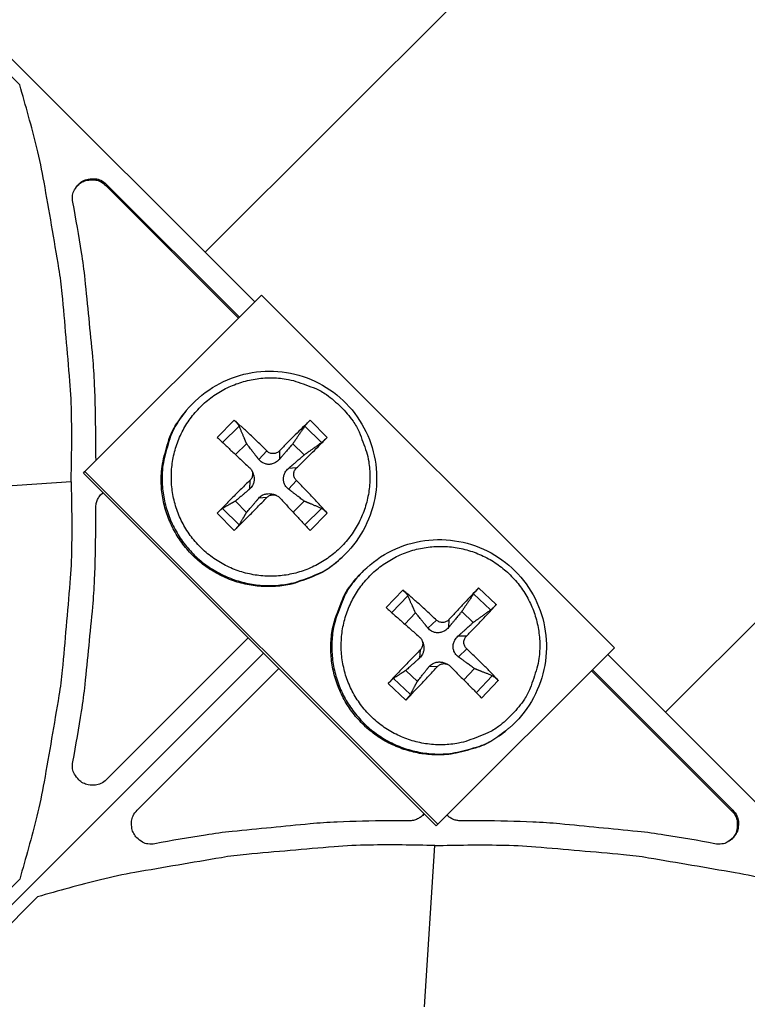
# Model space of a CAD drawing. Units: inches. Extents: x -21.3 to 67.8, y 1.1 to 55.8.
# Drawn here: x -6.3 to -5.1, y 14.7 to 16.3 of the extents above; entities that cross this region are included whole.
import ezdxf

# ---------------------------------------------------------------- set-up
doc = ezdxf.new("R2010")
doc.units = ezdxf.units.IN
doc.header["$LTSCALE"] = 4
doc.header["$MEASUREMENT"] = 0
doc.layers.add('Visible (ANSI)', color=7, linetype='Continuous')
doc.layers.add('Visible Narrow (ANSI)', color=7, linetype='Continuous')

msp = doc.modelspace()

# ---------------------------------------------------------------- linework, layer by layer
at = {"layer": 'Visible (ANSI)', "color": 84}
for p, q in [((-6.3333, 16.2015), (-7.7392, 17.6074)), ((-7.6991, 17.5963), (-5.9498, 15.8469)), ((-6.0306, 15.9278), (-5.148, 16.8093)), ((-4.3973, 16.0575), (-5.2794, 15.1766)), ((-6.1915, 16.0387), (-6.1927, 16.037)), ((-6.1927, 16.037), (-5.9762, 15.8205)), ((-6.1915, 16.0387), (-5.9748, 15.8219)), ((-6.2268, 15.5699), (-5.9387, 15.858)), ((-5.9387, 15.858), (-5.3625, 15.2818)), ((-6.0614, 15.6692), (-6.0629, 15.6673)), ((-5.9832, 15.6535), (-6.0112, 15.6255)), ((-5.8313, 15.6255), (-5.8593, 15.6535)), ((-6.0021, 15.6171), (-5.9752, 15.6439)), ((-5.8678, 15.6439), (-5.8408, 15.617)), ((-6.2091, 15.595), (-6.2091, 15.6292)), ((-5.981, 15.5973), (-5.9629, 15.6152)), ((-5.9299, 15.6033), (-5.9431, 15.5896)), ((-5.9094, 15.6033), (-5.9095, 15.5896)), ((-5.8875, 15.6152), (-5.8691, 15.5968)), ((-6.2084, 15.5883), (-6.2091, 15.595)), ((-6.2293, 15.5668), (-6.2268, 15.5699)), ((-5.6506, 14.9936), (-6.2268, 15.5699)), ((-5.9546, 15.5714), (-5.9529, 15.5677)), ((-5.8817, 15.5755), (-5.8946, 15.5748)), ((-6.2494, 15.5527), (-6.5128, 15.5357)), ((-5.6537, 14.9912), (-6.2293, 15.5668)), ((-5.9577, 15.555), (-5.958, 15.5411)), ((-5.8817, 15.555), (-5.8946, 15.5411)), ((-6.2024, 15.5301), (-6.1973, 15.5349)), ((-5.9629, 15.503), (-5.9813, 15.5214)), ((-5.9299, 15.5273), (-5.9431, 15.5262)), ((-5.915, 15.5309), (-5.9187, 15.5323)), ((-5.8691, 15.5214), (-5.887, 15.5034)), ((-6.2091, 15.4762), (-6.2091, 15.5104)), ((-5.9752, 15.4826), (-6.0022, 15.5096)), ((-5.8408, 15.5096), (-5.8677, 15.4826)), ((-6.0112, 15.5016), (-5.9832, 15.4736)), ((-5.8593, 15.4736), (-5.8313, 15.5016)), ((-5.8013, 15.4354), (-5.803, 15.4337)), ((-5.7719, 15.4078), (-5.7736, 15.4061)), ((-5.708, 15.3762), (-5.7353, 15.3475)), ((-5.5554, 15.3523), (-5.5842, 15.3795)), ((-5.726, 15.3393), (-5.6998, 15.3669)), ((-5.5924, 15.3698), (-5.5648, 15.3436)), ((-5.7049, 15.3206), (-5.6873, 15.339)), ((-5.6532, 15.3272), (-5.667, 15.3141)), ((-5.6327, 15.3278), (-5.6333, 15.315)), ((-5.6119, 15.341), (-5.5931, 15.3232)), ((-5.9603, 15.2979), (-6.1915, 15.0667)), ((-5.6043, 15.3008), (-5.6181, 15.3006)), ((-5.6763, 15.293), (-5.6749, 15.2892)), ((-5.3625, 15.2818), (-5.6506, 14.9936)), ((-5.6037, 15.2803), (-5.6172, 15.2669)), ((-8.095, 13.1132), (-5.9353, 15.2729)), ((-5.9353, 15.2729), (-8.095, 13.1132)), ((-5.6796, 15.2783), (-5.6805, 15.2652)), ((-5.3735, 15.2707), (-3.6119, 13.5091)), ((-6.1415, 15.0167), (-5.9104, 15.2479)), ((-5.6512, 15.2513), (-5.6653, 15.2508)), ((-5.6346, 15.2546), (-5.6382, 15.2563)), ((-5.591, 15.2478), (-5.6084, 15.2293)), ((-5.6955, 15.2056), (-5.7232, 15.2319)), ((-5.6843, 15.2269), (-5.7032, 15.2448)), ((-5.5619, 15.2362), (-5.588, 15.2086)), ((-5.4, 15.2442), (-5.1713, 15.0155)), ((-5.3985, 15.2457), (-5.1695, 15.0167)), ((-5.7319, 15.2236), (-5.7032, 15.1964)), ((-5.5794, 15.1997), (-5.5521, 15.2284)), ((-5.538, 15.1478), (-5.5399, 15.1463)), ((-5.6733, 15.0109), (-5.6781, 15.0058)), ((-5.6978, 14.9992), (-5.732, 14.9992)), ((-5.6537, 14.9912), (-5.6506, 14.9936)), ((-5.579, 14.9992), (-5.6132, 14.9992)), ((-5.6725, 14.6954), (-5.6555, 14.9588)), ((-7.7408, 13.4964), (-6.3333, 14.9039)), ((-6.3043, 14.8749), (-7.7118, 13.4674))]:
    msp.add_line(p, q, dxfattribs=at)
at = {"layer": 'Visible (ANSI)', "color": 84, "flags": 128}
for points in [[(-6.2494, 15.5527, 0.009705), (-6.2486, 15.6596, 0.017998), (-6.2514, 15.7173, 0.001396), (-6.2639, 15.8604, 0.009706), (-6.2661, 15.8809, 0.009755), (-6.2692, 15.9014, 0.001409), (-6.2935, 16.0426, 0.018114), (-6.3054, 16.0987, 0.009754), (-6.3333, 16.2015)], [(-6.2465, 16.0096, -0.079637), (-6.2469, 16.0212, -0.100725), (-6.2439, 16.0298, -0.058619), (-6.2367, 16.0392, -0.079637), (-6.2298, 16.0445, -0.079637), (-6.2215, 16.0473, -0.058619), (-6.2097, 16.0479, -0.100725), (-6.2009, 16.0455, -0.079637), (-6.1915, 16.0387)], [(-6.2422, 16.0329, -0.072423), (-6.2348, 16.0405, -0.094322), (-6.2275, 16.0443, -0.050593), (-6.2184, 16.046, -0.050593), (-6.209, 16.0458, -0.094322), (-6.2012, 16.0433, -0.072423), (-6.1927, 16.037)], [(-6.2091, 15.6292, 0.007388), (-6.2111, 15.7125, 0.013968), (-6.214, 15.7565, 0.000826), (-6.2202, 15.82, 0.000824), (-6.2266, 15.8836, 0.01394), (-6.2323, 15.9274, 0.007381), (-6.2465, 16.0096)], [(-5.8092, 15.6753, -0.03929), (-5.7892, 15.6519, -0.060195), (-5.7794, 15.6343, -0.018419), (-5.7675, 15.6018, -0.03929), (-5.7637, 15.5861, -0.03929), (-5.7617, 15.5607, -0.03929), (-5.7637, 15.5354, -0.03929), (-5.7697, 15.5106, -0.03929), (-5.7794, 15.4871, -0.03929), (-5.7927, 15.4655, -0.03929), (-5.8092, 15.4461, -0.03929), (-5.8285, 15.4296, -0.03929), (-5.8502, 15.4163, -0.03929), (-5.8737, 15.4066, -0.03929), (-5.8984, 15.4007, -0.03929), (-5.9238, 15.3987, -0.03929), (-5.9491, 15.4007, -0.03929), (-5.9739, 15.4066, -0.03929), (-5.9974, 15.4163, -0.03929), (-6.019, 15.4296, -0.03929), (-6.0384, 15.4461, -0.03929), (-6.0549, 15.4655, -0.03929), (-6.0682, 15.4871, -0.03929), (-6.0779, 15.5106, -0.03929), (-6.0838, 15.5354, -0.03929), (-6.0858, 15.5607, -0.03929), (-6.0838, 15.5861, -0.03929), (-6.0779, 15.6108, -0.03929), (-6.0682, 15.6343, -0.03929), (-6.0549, 15.656, -0.03929), (-6.0384, 15.6753, -0.03929), (-6.019, 15.6918, -0.03929), (-5.9974, 15.7051, -0.03929), (-5.9739, 15.7148, -0.03929), (-5.9491, 15.7208, -0.03929), (-5.9238, 15.7228, -0.03929), (-5.8984, 15.7208, -0.03929), (-5.8827, 15.717, -0.018419), (-5.8502, 15.7051, -0.060195), (-5.8326, 15.6953, -0.03929), (-5.8092, 15.6753)], [(-5.803, 15.4337, -0.0381), (-5.8275, 15.4125, -0.05877), (-5.8457, 15.402, -0.017463), (-5.8797, 15.3889, -0.0381), (-5.8958, 15.3846, -0.0381), (-5.9223, 15.3818, -0.0381), (-5.9489, 15.383, -0.0381), (-5.975, 15.3883, -0.0381), (-6, 15.3975, -0.0381), (-6.0233, 15.4103, -0.0381), (-6.0444, 15.4266, -0.0381), (-6.0628, 15.4458, -0.0381), (-6.078, 15.4676, -0.0381), (-6.0898, 15.4915, -0.0381), (-6.0978, 15.5169, -0.0381), (-6.1019, 15.5432, -0.0381), (-6.1019, 15.5698, -0.0381), (-6.0994, 15.5864, -0.017463), (-6.0899, 15.6215, -0.05877), (-6.0814, 15.6408, -0.0381), (-6.0629, 15.6673)], [(-6.0614, 15.6692, 0.0381), (-6.0799, 15.6426, 0.05877), (-6.0884, 15.6234, 0.017463), (-6.0979, 15.5882, 0.0381), (-6.1004, 15.5716, 0.0381), (-6.1004, 15.545, 0.0381), (-6.0963, 15.5187, 0.0381), (-6.0883, 15.4933, 0.0381), (-6.0765, 15.4694, 0.0381), (-6.0613, 15.4475, 0.0381), (-6.0429, 15.4283, 0.0381), (-6.0217, 15.412, 0.0381), (-5.9984, 15.3992, 0.0381), (-5.9734, 15.39, 0.0381), (-5.9473, 15.3847, 0.0381), (-5.9207, 15.3835, 0.0381), (-5.8942, 15.3863, 0.0381), (-5.878, 15.3905, 0.017463), (-5.844, 15.4037, 0.05877), (-5.8258, 15.4142, 0.0381), (-5.8013, 15.4354)], [(-5.9299, 15.6033, 0.004469), (-5.9433, 15.6165, 0.004469), (-5.9569, 15.6296, 0.004219), (-5.9699, 15.6416, 0.004219), (-5.9832, 15.6535)], [(-5.8593, 15.6535, 0.002187), (-5.8715, 15.6416, 0.002187), (-5.8836, 15.6296, 0.00236), (-5.8966, 15.6165, 0.00236), (-5.9094, 15.6033)], [(-6.0112, 15.6255, -0.000173), (-5.9982, 15.6134, -0.000173), (-5.9852, 15.6013, -0.000183), (-5.9714, 15.5884, -0.000183), (-5.9577, 15.5755)], [(-5.8817, 15.5755, 0.002094), (-5.8685, 15.5883, 0.002094), (-5.8553, 15.6013, 0.00194), (-5.8433, 15.6133, 0.00194), (-5.8313, 15.6255)], [(-6.2494, 15.5527, -0.009705), (-6.2486, 15.4457, -0.017998), (-6.2514, 15.3881, -0.001396), (-6.2639, 15.245, -0.009706), (-6.2661, 15.2245, -0.009755), (-6.2692, 15.204, -0.001409), (-6.2935, 15.0628, -0.018114), (-6.3054, 15.0067, -0.009754), (-6.3333, 14.9039)], [(-5.9577, 15.555, 0.002177), (-5.9715, 15.5416, 0.002177), (-5.9852, 15.528, 0.002092), (-5.9982, 15.5149, 0.002092), (-6.0112, 15.5016)], [(-5.8313, 15.5016, 0.004202), (-5.8432, 15.5149, 0.004202), (-5.8553, 15.528, 0.004442), (-5.8684, 15.5416, 0.004442), (-5.8817, 15.555)], [(-6.2091, 15.5104, -0.054082), (-6.2083, 15.5174, -0.054082), (-6.2061, 15.524, -0.054082), (-6.2025, 15.5301, -0.054082), (-6.1976, 15.5352)], [(-5.9832, 15.4736, 0.001871), (-5.97, 15.4866, 0.001871), (-5.9569, 15.4997, 0.001947), (-5.9434, 15.5135, 0.001947), (-5.9299, 15.5273)], [(-5.9094, 15.5273, -0.000174), (-5.8965, 15.5135, -0.000174), (-5.8836, 15.4997, -0.000164), (-5.8715, 15.4867, -0.000164), (-5.8593, 15.4736)], [(-6.2465, 15.0957, 0.007381), (-6.2323, 15.178, 0.01394), (-6.2266, 15.2218, 0.000824), (-6.2202, 15.2854, 0.000826), (-6.214, 15.3489, 0.013968), (-6.2111, 15.3929, 0.007388), (-6.2091, 15.4762)], [(-5.5289, 15.1739, -0.03929), (-5.5518, 15.1533, -0.060195), (-5.5691, 15.143, -0.018419), (-5.6012, 15.1303, -0.03929), (-5.6169, 15.1261, -0.03929), (-5.6422, 15.1234, -0.03929), (-5.6676, 15.1247, -0.03929), (-5.6925, 15.13, -0.03929), (-5.7162, 15.1391, -0.03929), (-5.7382, 15.1518, -0.03929), (-5.758, 15.1678, -0.03929), (-5.775, 15.1867, -0.03929), (-5.7889, 15.208, -0.03929), (-5.7993, 15.2312, -0.03929), (-5.8058, 15.2558, -0.03929), (-5.8085, 15.2811, -0.03929), (-5.8072, 15.3065, -0.03929), (-5.8019, 15.3313, -0.03929), (-5.7928, 15.3551, -0.03929), (-5.7801, 15.3771, -0.03929), (-5.7641, 15.3969, -0.03929), (-5.7453, 15.4139, -0.03929), (-5.7239, 15.4278, -0.03929), (-5.7007, 15.4381, -0.03929), (-5.6761, 15.4447, -0.03929), (-5.6509, 15.4474, -0.03929), (-5.6255, 15.4461, -0.03929), (-5.6006, 15.4408, -0.03929), (-5.5768, 15.4317, -0.03929), (-5.5548, 15.419, -0.03929), (-5.535, 15.403, -0.03929), (-5.518, 15.3841, -0.03929), (-5.5041, 15.3628, -0.03929), (-5.4938, 15.3396, -0.03929), (-5.4872, 15.315, -0.03929), (-5.4845, 15.2898, -0.03929), (-5.4858, 15.2644, -0.03929), (-5.4892, 15.2485, -0.018419), (-5.5002, 15.2157, -0.060195), (-5.5095, 15.1979, -0.03929), (-5.5289, 15.1739)], [(-5.7719, 15.4078, 0.038101), (-5.7931, 15.3834, 0.05877), (-5.8036, 15.3651, 0.017463), (-5.8167, 15.3311, 0.038101), (-5.821, 15.315, 0.038101), (-5.8238, 15.2885, 0.038101), (-5.8225, 15.2618, 0.038101), (-5.8172, 15.2357, 0.038101), (-5.8081, 15.2107, 0.038101), (-5.7952, 15.1874, 0.038101), (-5.7789, 15.1663, 0.038101), (-5.7597, 15.1479, 0.038101), (-5.7378, 15.1327, 0.038101), (-5.7139, 15.1209, 0.038101), (-5.6885, 15.1129, 0.038101), (-5.6622, 15.1088, 0.038101), (-5.6355, 15.1088, 0.038101), (-5.619, 15.1114, 0.017463), (-5.5838, 15.1208, 0.05877), (-5.5646, 15.1293, 0.038101), (-5.538, 15.1478)], [(-5.5399, 15.1463, -0.038101), (-5.5664, 15.1278, -0.05877), (-5.5856, 15.1193, -0.017463), (-5.6208, 15.1099, -0.038101), (-5.6373, 15.1073, -0.038101), (-5.664, 15.1073, -0.038101), (-5.6903, 15.1114, -0.038101), (-5.7157, 15.1194, -0.038101), (-5.7396, 15.1311, -0.038101), (-5.7614, 15.1464, -0.038101), (-5.7806, 15.1648, -0.038101), (-5.7969, 15.1858, -0.038101), (-5.8097, 15.2092, -0.038101), (-5.8189, 15.2342, -0.038101), (-5.8242, 15.2602, -0.038101), (-5.8254, 15.2868, -0.038101), (-5.8227, 15.3133, -0.038101), (-5.8184, 15.3295, -0.017463), (-5.8053, 15.3635, -0.05877), (-5.7948, 15.3817, -0.038101), (-5.7736, 15.4061)], [(-5.6532, 15.3272, 0.004432), (-5.667, 15.3402, 0.004432), (-5.681, 15.3529, 0.004194), (-5.6944, 15.3646, 0.004194), (-5.708, 15.3762)], [(-5.5842, 15.3795, 0.001879), (-5.596, 15.3672, 0.001879), (-5.6077, 15.3548, 0.002028), (-5.6203, 15.3413, 0.002028), (-5.6327, 15.3278)], [(-5.7353, 15.3475, -0.000159), (-5.7219, 15.3356, -0.000159), (-5.7085, 15.3238, -0.000169), (-5.6943, 15.3113, -0.000169), (-5.6802, 15.2988)], [(-5.6043, 15.3008, 0.002426), (-5.5914, 15.314, 0.002426), (-5.5787, 15.3273, 0.002248), (-5.567, 15.3397, 0.002248), (-5.5554, 15.3523)], [(-5.5521, 15.2284, 0.00422), (-5.5643, 15.2414, 0.00422), (-5.5767, 15.2541, 0.004472), (-5.5901, 15.2673, 0.004472), (-5.6037, 15.2803)], [(-5.6796, 15.2783, 0.00189), (-5.6931, 15.2645, 0.00189), (-5.7065, 15.2506, 0.001816), (-5.7193, 15.2372, 0.001816), (-5.7319, 15.2236)], [(-5.7032, 15.1964, 0.002147), (-5.6903, 15.2097, 0.002147), (-5.6775, 15.2231, 0.002235), (-5.6643, 15.2371, 0.002235), (-5.6512, 15.2513)], [(-5.6307, 15.2518, -0.000182), (-5.6175, 15.2384, -0.000182), (-5.6042, 15.225, -0.000172), (-5.5918, 15.2124, -0.000172), (-5.5794, 15.1997)], [(-6.1915, 15.0667, -0.079637), (-6.2009, 15.0599, -0.100725), (-6.2097, 15.0575, -0.058619), (-6.2215, 15.0581, -0.079637), (-6.2298, 15.0609, -0.079637), (-6.2367, 15.0662, -0.058619), (-6.2439, 15.0756, -0.100725), (-6.2469, 15.0842, -0.079637), (-6.2465, 15.0957)], [(-6.1125, 14.9617, -0.079637), (-6.124, 14.9614, -0.100725), (-6.1327, 14.9643, -0.058619), (-6.1421, 14.9715, -0.079637), (-6.1473, 14.9785, -0.079637), (-6.1501, 14.9867, -0.058619), (-6.1507, 14.9985, -0.100725), (-6.1483, 15.0074, -0.079637), (-6.1415, 15.0167)], [(-5.6731, 15.0106, -0.054082), (-5.6782, 15.0058, -0.054082), (-5.6842, 15.0022, -0.054082), (-5.6908, 14.9999, -0.054082), (-5.6978, 14.9992)], [(-5.6132, 14.9992, -0.048133), (-5.6195, 14.9998, -0.048133), (-5.6255, 15.0015, -0.048133), (-5.631, 15.0044, -0.048133), (-5.6359, 15.0083)], [(-5.1695, 15.0167, -0.079637), (-5.1627, 15.0074, -0.100725), (-5.1603, 14.9985, -0.058619), (-5.1609, 14.9867, -0.079637), (-5.1637, 14.9785, -0.079637), (-5.169, 14.9715, -0.058619), (-5.1784, 14.9643, -0.100725), (-5.1871, 14.9614, -0.079637), (-5.1986, 14.9617)], [(-5.1713, 15.0155, -0.07241), (-5.1649, 15.007, -0.09431), (-5.1624, 14.9992, -0.050579), (-5.1622, 14.9899, -0.050579), (-5.1639, 14.9807, -0.09431), (-5.1677, 14.9734, -0.07241), (-5.1753, 14.966)], [(-5.732, 14.9992, 0.007388), (-5.8153, 14.9971, 0.013968), (-5.8593, 14.9942, 0.000826), (-5.9228, 14.988, 0.000824), (-5.9864, 14.9817, 0.01394), (-6.0302, 14.976, 0.007381), (-6.1125, 14.9617)], [(-5.1986, 14.9617, 0.007381), (-5.2808, 14.976, 0.01394), (-5.3247, 14.9817, 0.000824), (-5.3882, 14.988, 0.000826), (-5.4517, 14.9942, 0.013968), (-5.4957, 14.9971, 0.007388), (-5.579, 14.9992)], [(-5.6555, 14.9588, 0.009705), (-5.7625, 14.9596, 0.017998), (-5.8201, 14.9568, 0.001396), (-5.9632, 14.9443, 0.009706), (-5.9837, 14.9421, 0.009755), (-6.0042, 14.939, 0.001409), (-6.1454, 14.9147, 0.018114), (-6.2015, 14.9028, 0.009754), (-6.3043, 14.8749)], [(-5.6555, 14.9588, -0.009705), (-5.5486, 14.9596, -0.017998), (-5.491, 14.9568, -0.001396), (-5.3479, 14.9443, -0.009706), (-5.3273, 14.9421, -0.009755), (-5.3069, 14.939, -0.001409), (-5.1656, 14.9147, -0.018114), (-5.1095, 14.9028, -0.009754), (-5.0068, 14.8749)]]:
    msp.add_lwpolyline(points, format="xyb", dxfattribs=at)
at = {"layer": 'Visible (ANSI)'}
for radius, start, end in [(7.0625, 330.11041, 330.01041), (7.0375, 330.11041, 330.01041), (7, 335.46628, 335.36628), (6.975, 335.46628, 335.36628)]:
    msp.add_arc((-8.3896, 12.8186), radius, start, end, dxfattribs=at)
at = {"layer": 'Visible (ANSI)', "color": 84}
for points, knots in [([(-6.0614, 15.6692), (-6.0495, 15.6838), (-6.0349, 15.6967), (-6.0031, 15.7166), (-5.9856, 15.7241), (-5.9495, 15.733), (-5.9305, 15.7345), (-5.8934, 15.7316), (-5.8749, 15.7272), (-5.8406, 15.7127), (-5.8244, 15.7026), (-5.7964, 15.6781), (-5.7842, 15.6634), (-5.7654, 15.6313), (-5.7584, 15.6136), (-5.7507, 15.5771), (-5.7497, 15.5581), (-5.7537, 15.5211), (-5.7588, 15.5027), (-5.7743, 15.4688), (-5.7849, 15.4529), (-5.7988, 15.438), (-5.8001, 15.4367), (-5.8013, 15.4354)], [0, 0, 0, 0, 0.132385, 0.132385, 0.262385, 0.262385, 0.392527, 0.392527, 0.522766, 0.522766, 0.653106, 0.653106, 0.78351, 0.78351, 0.913916, 0.913916, 1.044262, 1.044262, 1.174508, 1.174508, 1.304653, 1.304653, 1.317351, 1.317351, 1.317351, 1.317351]), ([(-5.9832, 15.6535), (-5.983, 15.6533), (-5.9827, 15.6531), (-5.9818, 15.6522), (-5.9808, 15.6513), (-5.9793, 15.6496), (-5.9784, 15.6487), (-5.9771, 15.647), (-5.9765, 15.6461), (-5.9757, 15.6449), (-5.9754, 15.6444), (-5.9752, 15.6439)], [0.02121756, 0.02121756, 0.02121756, 0.02121756, 0.02337439, 0.02337439, 0.03120768, 0.03120768, 0.03903529, 0.03903529, 0.0467741, 0.0467741, 0.05304027, 0.05304027, 0.05304027, 0.05304027]), ([(-5.8678, 15.6439), (-5.8675, 15.6444), (-5.8671, 15.6449), (-5.8661, 15.6461), (-5.8653, 15.647), (-5.8639, 15.6487), (-5.863, 15.6496), (-5.8615, 15.6513), (-5.8606, 15.6522), (-5.8597, 15.6531), (-5.8595, 15.6533), (-5.8593, 15.6535)], [0.07128672, 0.07128672, 0.07128672, 0.07128672, 0.0775529, 0.0775529, 0.0852917, 0.0852917, 0.09311932, 0.09311932, 0.10095261, 0.10095261, 0.10310944, 0.10310944, 0.10310944, 0.10310944]), ([(-5.8313, 15.6255), (-5.8315, 15.6253), (-5.8317, 15.6251), (-5.8326, 15.6242), (-5.8335, 15.6233), (-5.8352, 15.6218), (-5.8361, 15.6209), (-5.8378, 15.6194), (-5.8386, 15.6187), (-5.8399, 15.6177), (-5.8404, 15.6173), (-5.8408, 15.617)], [0.02121756, 0.02121756, 0.02121756, 0.02121756, 0.02337439, 0.02337439, 0.03120768, 0.03120768, 0.03903529, 0.03903529, 0.0467741, 0.0467741, 0.05304027, 0.05304027, 0.05304027, 0.05304027]), ([(-5.9094, 15.6033), (-5.9106, 15.602), (-5.9122, 15.6009), (-5.9156, 15.5994), (-5.9174, 15.599), (-5.9209, 15.5989), (-5.9228, 15.5992), (-5.9264, 15.6005), (-5.928, 15.6015), (-5.9295, 15.6028), (-5.9297, 15.6031), (-5.9299, 15.6033)], [0, 0, 0, 0, 0.01235104, 0.01235104, 0.02470208, 0.02470208, 0.03702842, 0.03702842, 0.04935475, 0.04935475, 0.05144155, 0.05144155, 0.05144155, 0.05144155]), ([(-5.9095, 15.5896), (-5.9113, 15.5875), (-5.9135, 15.5857), (-5.9173, 15.5835), (-5.9191, 15.5827), (-5.9229, 15.5816), (-5.9248, 15.5813), (-5.9286, 15.5813), (-5.9305, 15.5816), (-5.9342, 15.5827), (-5.9359, 15.5835), (-5.9395, 15.5857), (-5.9415, 15.5875), (-5.9431, 15.5896)], [0.23436382, 0.23436382, 0.23436382, 0.23436382, 0.25353083, 0.25353083, 0.26654556, 0.26654556, 0.2795603, 0.2795603, 0.29257503, 0.29257503, 0.30558976, 0.30558976, 0.32475677, 0.32475677, 0.32475677, 0.32475677]), ([(-5.9577, 15.5755), (-5.9564, 15.5743), (-5.9553, 15.5728), (-5.9537, 15.5694), (-5.9533, 15.5676), (-5.9532, 15.564), (-5.9535, 15.5621), (-5.9548, 15.5586), (-5.9558, 15.557), (-5.9572, 15.5555), (-5.9574, 15.5552), (-5.9577, 15.555)], [0, 0, 0, 0, 0.01235104, 0.01235104, 0.02470208, 0.02470208, 0.03702842, 0.03702842, 0.04935475, 0.04935475, 0.05144155, 0.05144155, 0.05144155, 0.05144155]), ([(-5.8946, 15.5411), (-5.8967, 15.5427), (-5.8985, 15.5447), (-5.9007, 15.5483), (-5.9015, 15.55), (-5.9026, 15.5537), (-5.9029, 15.5556), (-5.9029, 15.5593), (-5.9026, 15.5613), (-5.9015, 15.5651), (-5.9007, 15.5669), (-5.8985, 15.5707), (-5.8967, 15.573), (-5.8946, 15.5748)], [0.23436382, 0.23436382, 0.23436382, 0.23436382, 0.25353083, 0.25353083, 0.26654556, 0.26654556, 0.2795603, 0.2795603, 0.29257503, 0.29257503, 0.30558976, 0.30558976, 0.32475677, 0.32475677, 0.32475677, 0.32475677]), ([(-5.8817, 15.555), (-5.8829, 15.5563), (-5.884, 15.5578), (-5.8855, 15.5613), (-5.8859, 15.5631), (-5.886, 15.5667), (-5.8858, 15.5686), (-5.8845, 15.572), (-5.8835, 15.5736), (-5.8821, 15.5751), (-5.8819, 15.5753), (-5.8817, 15.5755)], [0, 0, 0, 0, 0.01235104, 0.01235104, 0.02470208, 0.02470208, 0.03702842, 0.03702842, 0.04935475, 0.04935475, 0.05144155, 0.05144155, 0.05144155, 0.05144155]), ([(-5.9529, 15.5677), (-5.9522, 15.5664), (-5.9517, 15.5648), (-5.9508, 15.5613), (-5.9505, 15.5593), (-5.9505, 15.5556), (-5.9508, 15.5537), (-5.9517, 15.55), (-5.9524, 15.5483), (-5.9544, 15.5447), (-5.9561, 15.5427), (-5.958, 15.5411)], [0.25551413, 0.25551413, 0.25551413, 0.25551413, 0.26654556, 0.26654556, 0.2795603, 0.2795603, 0.29257503, 0.29257503, 0.30558976, 0.30558976, 0.32475677, 0.32475677, 0.32475677, 0.32475677]), ([(-5.9431, 15.5262), (-5.9415, 15.5281), (-5.9395, 15.5298), (-5.9359, 15.5317), (-5.9342, 15.5325), (-5.9305, 15.5334), (-5.9286, 15.5336), (-5.9248, 15.5336), (-5.9229, 15.5334), (-5.9202, 15.5327), (-5.9195, 15.5325), (-5.9187, 15.5323)], [0.23436382, 0.23436382, 0.23436382, 0.23436382, 0.25353083, 0.25353083, 0.26654556, 0.26654556, 0.2795603, 0.2795603, 0.29257503, 0.29257503, 0.29775697, 0.29775697, 0.29775697, 0.29775697]), ([(-5.9299, 15.5273), (-5.9287, 15.5286), (-5.9271, 15.5297), (-5.9237, 15.5312), (-5.9218, 15.5317), (-5.9183, 15.5318), (-5.9164, 15.5315), (-5.9129, 15.5302), (-5.9113, 15.5291), (-5.9098, 15.5277), (-5.9096, 15.5275), (-5.9094, 15.5273)], [0, 0, 0, 0, 0.01235104, 0.01235104, 0.02470208, 0.02470208, 0.03702842, 0.03702842, 0.04935475, 0.04935475, 0.05144155, 0.05144155, 0.05144155, 0.05144155]), ([(-6.0112, 15.5016), (-6.011, 15.5018), (-6.0108, 15.502), (-6.0098, 15.503), (-6.0088, 15.504), (-6.0072, 15.5055), (-6.0062, 15.5064), (-6.0047, 15.5076), (-6.0039, 15.5083), (-6.0029, 15.5091), (-6.0025, 15.5094), (-6.0022, 15.5096)], [0.02121756, 0.02121756, 0.02121756, 0.02121756, 0.02337439, 0.02337439, 0.03120768, 0.03120768, 0.03903529, 0.03903529, 0.0467741, 0.0467741, 0.05304027, 0.05304027, 0.05304027, 0.05304027]), ([(-5.8408, 15.5096), (-5.8404, 15.5094), (-5.8399, 15.5091), (-5.8386, 15.5083), (-5.8378, 15.5076), (-5.8361, 15.5064), (-5.8352, 15.5055), (-5.8335, 15.504), (-5.8326, 15.503), (-5.8317, 15.502), (-5.8315, 15.5018), (-5.8313, 15.5016)], [0.07128672, 0.07128672, 0.07128672, 0.07128672, 0.0775529, 0.0775529, 0.0852917, 0.0852917, 0.09311932, 0.09311932, 0.10095261, 0.10095261, 0.10310944, 0.10310944, 0.10310944, 0.10310944]), ([(-5.9752, 15.4826), (-5.9754, 15.4823), (-5.9757, 15.4819), (-5.9765, 15.4809), (-5.9771, 15.4801), (-5.9784, 15.4786), (-5.9793, 15.4776), (-5.9808, 15.476), (-5.9818, 15.475), (-5.9827, 15.474), (-5.983, 15.4738), (-5.9832, 15.4736)], [0.07128672, 0.07128672, 0.07128672, 0.07128672, 0.0775529, 0.0775529, 0.0852917, 0.0852917, 0.09311932, 0.09311932, 0.10095261, 0.10095261, 0.10310944, 0.10310944, 0.10310944, 0.10310944]), ([(-5.7719, 15.4078), (-5.7585, 15.4211), (-5.7426, 15.4324), (-5.7089, 15.4489), (-5.6907, 15.4544), (-5.6539, 15.4594), (-5.6348, 15.459), (-5.5982, 15.4522), (-5.5803, 15.4457), (-5.5477, 15.4278), (-5.5327, 15.416), (-5.5074, 15.3887), (-5.4969, 15.3728), (-5.4815, 15.3389), (-5.4765, 15.3205), (-5.4726, 15.2834), (-5.4737, 15.2644), (-5.4816, 15.228), (-5.4886, 15.2102), (-5.5076, 15.1782), (-5.5198, 15.1635), (-5.5352, 15.1501), (-5.5366, 15.149), (-5.538, 15.1478)], [0, 0, 0, 0, 0.132385, 0.132385, 0.262384, 0.262384, 0.392527, 0.392527, 0.522765, 0.522765, 0.653105, 0.653105, 0.78351, 0.78351, 0.913916, 0.913916, 1.044262, 1.044262, 1.174508, 1.174508, 1.304653, 1.304653, 1.317336, 1.317336, 1.317336, 1.317336]), ([(-5.708, 15.3762), (-5.7078, 15.376), (-5.7076, 15.3758), (-5.7066, 15.375), (-5.7056, 15.3741), (-5.704, 15.3725), (-5.7031, 15.3715), (-5.7018, 15.3699), (-5.7011, 15.369), (-5.7003, 15.3679), (-5.7, 15.3673), (-5.6998, 15.3669)], [0.02121756, 0.02121756, 0.02121756, 0.02121756, 0.02337439, 0.02337439, 0.03120768, 0.03120768, 0.03903529, 0.03903529, 0.0467741, 0.0467741, 0.05304027, 0.05304027, 0.05304027, 0.05304027]), ([(-5.5924, 15.3698), (-5.5921, 15.3702), (-5.5917, 15.3708), (-5.5908, 15.372), (-5.59, 15.3729), (-5.5887, 15.3746), (-5.5878, 15.3756), (-5.5863, 15.3772), (-5.5854, 15.3782), (-5.5846, 15.3791), (-5.5844, 15.3793), (-5.5842, 15.3795)], [0.07128672, 0.07128672, 0.07128672, 0.07128672, 0.0775529, 0.0775529, 0.0852917, 0.0852917, 0.09311932, 0.09311932, 0.10095261, 0.10095261, 0.10310944, 0.10310944, 0.10310944, 0.10310944]), ([(-5.5554, 15.3523), (-5.5556, 15.3521), (-5.5558, 15.3519), (-5.5567, 15.351), (-5.5576, 15.35), (-5.5592, 15.3485), (-5.5601, 15.3475), (-5.5617, 15.3461), (-5.5626, 15.3453), (-5.5638, 15.3443), (-5.5643, 15.3439), (-5.5648, 15.3436)], [0.02121756, 0.02121756, 0.02121756, 0.02121756, 0.02337439, 0.02337439, 0.03120768, 0.03120768, 0.03903529, 0.03903529, 0.0467741, 0.0467741, 0.05304027, 0.05304027, 0.05304027, 0.05304027]), ([(-5.6327, 15.3278), (-5.6339, 15.3265), (-5.6354, 15.3254), (-5.6387, 15.3238), (-5.6406, 15.3233), (-5.6441, 15.3231), (-5.646, 15.3233), (-5.6496, 15.3245), (-5.6512, 15.3255), (-5.6528, 15.3268), (-5.653, 15.327), (-5.6532, 15.3272)], [0, 0, 0, 0, 0.01235104, 0.01235104, 0.02470208, 0.02470208, 0.03702842, 0.03702842, 0.04935475, 0.04935475, 0.05144155, 0.05144155, 0.05144155, 0.05144155]), ([(-5.6333, 15.315), (-5.6351, 15.3129), (-5.6373, 15.311), (-5.641, 15.3087), (-5.6428, 15.3079), (-5.6466, 15.3067), (-5.6485, 15.3064), (-5.6523, 15.3063), (-5.6542, 15.3065), (-5.6579, 15.3075), (-5.6596, 15.3082), (-5.6633, 15.3103), (-5.6653, 15.3121), (-5.667, 15.3141)], [0.23436382, 0.23436382, 0.23436382, 0.23436382, 0.25353083, 0.25353083, 0.26654556, 0.26654556, 0.2795603, 0.2795603, 0.29257503, 0.29257503, 0.30558976, 0.30558976, 0.32475677, 0.32475677, 0.32475677, 0.32475677]), ([(-5.6802, 15.2988), (-5.6789, 15.2976), (-5.6777, 15.2961), (-5.6761, 15.2927), (-5.6756, 15.2909), (-5.6754, 15.2874), (-5.6757, 15.2855), (-5.6769, 15.2819), (-5.6779, 15.2803), (-5.6792, 15.2787), (-5.6794, 15.2785), (-5.6796, 15.2783)], [0, 0, 0, 0, 0.01235104, 0.01235104, 0.02470208, 0.02470208, 0.03702842, 0.03702842, 0.04935475, 0.04935475, 0.05144155, 0.05144155, 0.05144155, 0.05144155]), ([(-5.6172, 15.2669), (-5.6193, 15.2685), (-5.6212, 15.2705), (-5.6235, 15.274), (-5.6244, 15.2757), (-5.6256, 15.2793), (-5.6259, 15.2813), (-5.626, 15.285), (-5.6258, 15.287), (-5.6248, 15.2908), (-5.624, 15.2926), (-5.6219, 15.2965), (-5.6201, 15.2987), (-5.6181, 15.3006)], [0.23436382, 0.23436382, 0.23436382, 0.23436382, 0.25353083, 0.25353083, 0.26654556, 0.26654556, 0.2795603, 0.2795603, 0.29257503, 0.29257503, 0.30558976, 0.30558976, 0.32475677, 0.32475677, 0.32475677, 0.32475677]), ([(-5.6037, 15.2803), (-5.605, 15.2815), (-5.6061, 15.283), (-5.6077, 15.2864), (-5.6082, 15.2883), (-5.6084, 15.2918), (-5.6081, 15.2937), (-5.6069, 15.2972), (-5.606, 15.2988), (-5.6047, 15.3004), (-5.6045, 15.3006), (-5.6043, 15.3008)], [0, 0, 0, 0, 0.01235104, 0.01235104, 0.02470208, 0.02470208, 0.03702842, 0.03702842, 0.04935475, 0.04935475, 0.05144155, 0.05144155, 0.05144155, 0.05144155]), ([(-5.675, 15.2892), (-5.6748, 15.2886), (-5.6746, 15.2881), (-5.6739, 15.2857), (-5.6736, 15.2837), (-5.6735, 15.28), (-5.6737, 15.278), (-5.6746, 15.2743), (-5.6752, 15.2726), (-5.6771, 15.269), (-5.6787, 15.2669), (-5.6805, 15.2652)], [0.26282129, 0.26282129, 0.26282129, 0.26282129, 0.26654556, 0.26654556, 0.2795603, 0.2795603, 0.29257503, 0.29257503, 0.30558976, 0.30558976, 0.32475677, 0.32475677, 0.32475677, 0.32475677]), ([(-5.6653, 15.2508), (-5.6637, 15.2527), (-5.6618, 15.2544), (-5.6583, 15.2565), (-5.6566, 15.2573), (-5.6529, 15.2583), (-5.651, 15.2586), (-5.6473, 15.2587), (-5.6453, 15.2585), (-5.6415, 15.2577), (-5.6398, 15.2571), (-5.6382, 15.2563)], [0.23436382, 0.23436382, 0.23436382, 0.23436382, 0.25353083, 0.25353083, 0.26654556, 0.26654556, 0.2795603, 0.2795603, 0.29257503, 0.29257503, 0.30507194, 0.30507194, 0.30507194, 0.30507194]), ([(-5.6512, 15.2513), (-5.65, 15.2526), (-5.6485, 15.2538), (-5.6451, 15.2554), (-5.6432, 15.2558), (-5.6397, 15.256), (-5.6378, 15.2558), (-5.6343, 15.2546), (-5.6326, 15.2536), (-5.6311, 15.2522), (-5.6309, 15.252), (-5.6307, 15.2518)], [0, 0, 0, 0, 0.01235104, 0.01235104, 0.02470208, 0.02470208, 0.03702842, 0.03702842, 0.04935475, 0.04935475, 0.05144155, 0.05144155, 0.05144155, 0.05144155]), ([(-5.7319, 15.2236), (-5.7317, 15.2239), (-5.7315, 15.2241), (-5.7306, 15.2251), (-5.7296, 15.226), (-5.728, 15.2276), (-5.7271, 15.2285), (-5.7257, 15.2298), (-5.7249, 15.2305), (-5.7239, 15.2313), (-5.7235, 15.2317), (-5.7232, 15.2319)], [0.02121756, 0.02121756, 0.02121756, 0.02121756, 0.02337439, 0.02337439, 0.03120768, 0.03120768, 0.03903529, 0.03903529, 0.0467741, 0.0467741, 0.05304027, 0.05304027, 0.05304027, 0.05304027]), ([(-5.5619, 15.2362), (-5.5615, 15.236), (-5.5609, 15.2357), (-5.5597, 15.235), (-5.5587, 15.2343), (-5.5571, 15.2331), (-5.5561, 15.2322), (-5.5544, 15.2307), (-5.5534, 15.2298), (-5.5525, 15.2289), (-5.5523, 15.2287), (-5.5521, 15.2284)], [0.07128672, 0.07128672, 0.07128672, 0.07128672, 0.0775529, 0.0775529, 0.0852917, 0.0852917, 0.09311932, 0.09311932, 0.10095261, 0.10095261, 0.10310944, 0.10310944, 0.10310944, 0.10310944]), ([(-5.6955, 15.2056), (-5.6957, 15.2053), (-5.696, 15.2049), (-5.6967, 15.2038), (-5.6973, 15.203), (-5.6986, 15.2015), (-5.6994, 15.2005), (-5.7009, 15.1988), (-5.7018, 15.1978), (-5.7028, 15.1968), (-5.703, 15.1966), (-5.7032, 15.1964)], [0.07128672, 0.07128672, 0.07128672, 0.07128672, 0.0775529, 0.0775529, 0.0852917, 0.0852917, 0.09311932, 0.09311932, 0.10095261, 0.10095261, 0.10310944, 0.10310944, 0.10310944, 0.10310944])]:
    msp.add_open_spline(points, degree=3, knots=knots, dxfattribs=at)
for points, weights in [([(-5.9629, 15.6152), (-5.968, 15.627), (-5.9752, 15.6439)], [1, 1.01795398464, 1.00365917716]), ([(-5.8678, 15.6439), (-5.8794, 15.627), (-5.8875, 15.6152)], [1.00365917108, 1.01795395321, 1]), ([(-5.8691, 15.5968), (-5.8575, 15.6051), (-5.8408, 15.617)], [1, 1.0179539845, 1.00365917713]), ([(-5.9431, 15.5896), (-5.95, 15.5984), (-5.9629, 15.6152)], [1.73210935317, 1.3854145754, 1]), ([(-5.8875, 15.6152), (-5.9019, 15.5984), (-5.9095, 15.5896)], [1, 1.38541457538, 1.73210935313]), ([(-5.8946, 15.5748), (-5.8858, 15.5824), (-5.8691, 15.5968)], [1.73210935317, 1.3854145754, 1]), ([(-5.958, 15.5411), (-5.966, 15.5343), (-5.9813, 15.5214)], [1.73210935317, 1.3854145754, 1]), ([(-5.8691, 15.5214), (-5.8858, 15.5343), (-5.8946, 15.5411)], [1, 1.38541457538, 1.73210935313]), ([(-5.9813, 15.5214), (-5.9899, 15.5165), (-6.0022, 15.5096)], [1, 1.0179539845, 1.00365917713]), ([(-5.9629, 15.503), (-5.95, 15.5182), (-5.9431, 15.5262)], [1, 1.38541457538, 1.73210935313]), ([(-5.8408, 15.5096), (-5.8575, 15.5165), (-5.8691, 15.5214)], [1.00365915768, 1.0179538839, 1]), ([(-5.9752, 15.4826), (-5.968, 15.4946), (-5.9629, 15.503)], [1.00365917717, 1.01795398471, 1]), ([(-5.6873, 15.339), (-5.6925, 15.3505), (-5.6998, 15.3669)], [1, 1.0179539845, 1.00365917713]), ([(-5.5924, 15.3698), (-5.6039, 15.3529), (-5.6119, 15.341)], [1.00365915768, 1.0179538839, 1]), ([(-5.5931, 15.3232), (-5.5814, 15.3316), (-5.5648, 15.3436)], [1, 1.01795398464, 1.00365917716]), ([(-5.667, 15.3141), (-5.674, 15.3227), (-5.6873, 15.339)], [1.73210935317, 1.3854145754, 1]), ([(-5.6119, 15.341), (-5.6259, 15.324), (-5.6333, 15.315)], [1, 1.38541457538, 1.73210935313]), ([(-5.6181, 15.3006), (-5.6095, 15.3084), (-5.5931, 15.3232)], [1.73210935317, 1.3854145754, 1]), ([(-5.6805, 15.2652), (-5.6884, 15.2581), (-5.7032, 15.2448)], [1.73210935317, 1.3854145754, 1]), ([(-5.591, 15.2478), (-5.6082, 15.2603), (-5.6172, 15.2669)], [1, 1.38541457538, 1.73210935313]), ([(-5.6843, 15.2269), (-5.6719, 15.2425), (-5.6653, 15.2508)], [1, 1.38541457538, 1.73210935313]), ([(-5.5619, 15.2362), (-5.5791, 15.243), (-5.591, 15.2478)], [1.00365917108, 1.01795395321, 1]), ([(-5.7032, 15.2448), (-5.7114, 15.2395), (-5.7232, 15.2319)], [1, 1.01795398464, 1.00365917716]), ([(-5.6955, 15.2056), (-5.6889, 15.2182), (-5.6843, 15.2269)], [1.00365915768, 1.0179538839, 1])]:
    msp.add_rational_spline(points, weights, degree=2, dxfattribs=at)
at = {"layer": 'Visible Narrow (ANSI)'}
msp.add_line((-5.1695, 15.0167), (-5.1713, 15.0155), dxfattribs=at)

doc.saveas('drawing.dxf')
